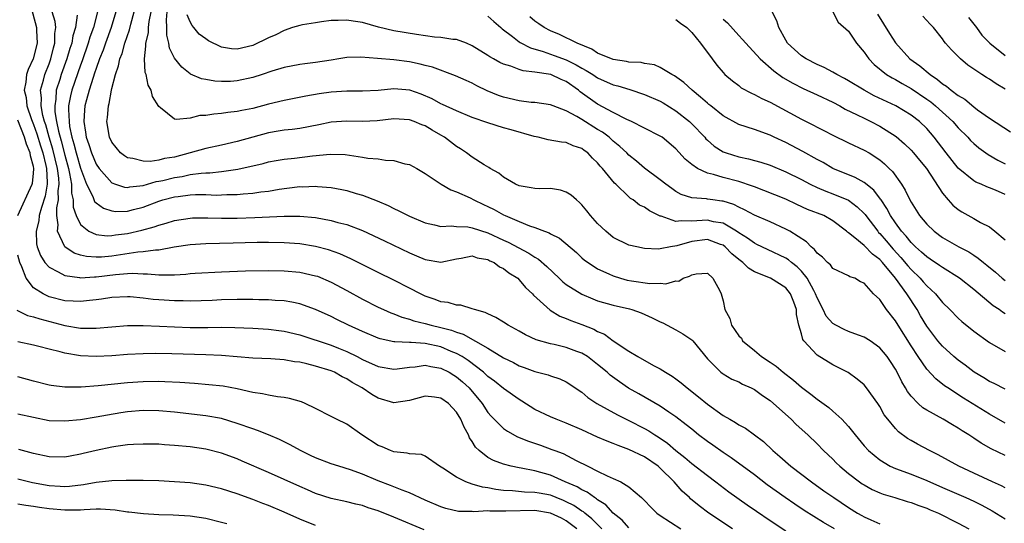
# Model space of a CAD drawing. Units: inches. Extents: x 2646000 to 2646756, y 1515000 to 1518000.
# Drawn here: x 2646339 to 2646465, y 1515774 to 1515838 of the extents above; entities that cross this region are included whole.
import ezdxf

# ---------------------------------------------------------------- set-up
doc = ezdxf.new("R2010")
doc.units = ezdxf.units.IN
doc.header["$MEASUREMENT"] = 0
doc.layers.add('LD26461515_2ft', color=41, linetype='Continuous')

msp = doc.modelspace()

# ---------------------------------------------------------------- linework, layer by layer
at = {"layer": 'LD26461515_2ft'}
for points, elevation in [([(2646340.34, 1515841), (2646341.39, 1515837), (2646341.39, 1515836.61), (2646341.47, 1515835), (2646340.96, 1515833), (2646340.33, 1515831.67), (2646340.12, 1515831), (2646340.04, 1515830.04), (2646339.82, 1515829), (2646340.06, 1515828.06), (2646340.17, 1515827), (2646340.75, 1515825.25), (2646341, 1515824.62), (2646341.43, 1515823.43), (2646341.9, 1515821.9), (2646342.2, 1515821), (2646342.6, 1515819.4), (2646342.67, 1515819), (2646342.76, 1515817.24), (2646342.74, 1515817), (2646342.51, 1515815.49), (2646342.02, 1515814.02), (2646341.75, 1515813), (2646341.68, 1515812.32), (2646341.35, 1515811), (2646341.41, 1515809.41), (2646341.5, 1515809), (2646341.89, 1515807.89), (2646342.46, 1515807), (2646343, 1515806.4), (2646344.16, 1515805.84), (2646345, 1515805.35), (2646346.9, 1515805.1), (2646347, 1515805.07), (2646348.82, 1515805.18), (2646349, 1515805.17), (2646351.49, 1515805.49), (2646353, 1515805.61), (2646353.64, 1515805.64), (2646355, 1515805.56), (2646355.57, 1515805.57), (2646357, 1515805.44), (2646358.57, 1515805.43), (2646359, 1515805.46), (2646360.47, 1515805.53), (2646361, 1515805.59), (2646361.64, 1515805.64), (2646365, 1515805.82), (2646368.07, 1515805.93), (2646371, 1515805.98), (2646373, 1515805.94), (2646375, 1515805.77), (2646377, 1515805.33), (2646377.25, 1515805.25), (2646379, 1515804.51), (2646381, 1515803.44), (2646383, 1515802.32), (2646385, 1515801.31), (2646385.68, 1515801), (2646386.6, 1515800.6), (2646387, 1515800.46), (2646388.02, 1515800.02), (2646389, 1515799.76), (2646389.55, 1515799.55), (2646391, 1515799.21), (2646391.77, 1515799), (2646393, 1515798.73), (2646394.37, 1515798.38), (2646395, 1515798.12), (2646395.86, 1515797.86), (2646399, 1515796.07), (2646401, 1515794.83), (2646402.25, 1515794.25), (2646403, 1515793.83), (2646403.62, 1515793.62), (2646405, 1515793.1), (2646406.69, 1515792.69), (2646407, 1515792.55), (2646408.18, 1515792.18), (2646409, 1515791.79), (2646411, 1515790.46), (2646411.77, 1515789.77), (2646412.9, 1515789), (2646415.55, 1515787.55), (2646417, 1515786.86), (2646419, 1515785.83), (2646419.54, 1515785.54), (2646420.32, 1515785), (2646420.74, 1515784.74), (2646421.93, 1515783.93), (2646423, 1515783.02), (2646424.13, 1515782.13), (2646425, 1515781.36), (2646427, 1515779.8), (2646428.08, 1515779), (2646429.74, 1515777.74), (2646432.08, 1515776.08), (2646433.26, 1515775.26), (2646435, 1515774.08), (2646437, 1515772.76)], 8916), ([(2646443.24, 1515773), (2646441.82, 1515773.82), (2646439.37, 1515775.37), (2646438.16, 1515776.16), (2646436.93, 1515777), (2646434.65, 1515778.65), (2646433, 1515779.89), (2646430.06, 1515782.06), (2646429, 1515782.75), (2646427.69, 1515783.69), (2646427, 1515784.16), (2646425.89, 1515785), (2646425, 1515785.73), (2646424.31, 1515786.31), (2646423, 1515787.31), (2646422.09, 1515787.91), (2646421, 1515788.66), (2646418.24, 1515790.24), (2646416.96, 1515790.96), (2646415.77, 1515791.77), (2646414.62, 1515792.62), (2646414.23, 1515793), (2646413, 1515794.01), (2646411.71, 1515795), (2646411, 1515795.44), (2646410.33, 1515795.67), (2646409, 1515796.17), (2646407.47, 1515796.53), (2646407, 1515796.62), (2646405.15, 1515797.15), (2646403.78, 1515797.78), (2646403, 1515798.24), (2646401.6, 1515799), (2646401, 1515799.4), (2646400, 1515800), (2646399, 1515800.46), (2646398.65, 1515800.65), (2646397.29, 1515801), (2646397, 1515801.11), (2646395.56, 1515801.56), (2646395, 1515801.57), (2646393.91, 1515801.91), (2646393, 1515802.01), (2646392.29, 1515802.29), (2646391, 1515802.72), (2646390.4, 1515803), (2646389, 1515803.74), (2646387, 1515804.76), (2646385, 1515805.73), (2646381.5, 1515807.5), (2646380.12, 1515808.12), (2646378.64, 1515808.64), (2646377, 1515809.07), (2646375, 1515809.38), (2646373, 1515809.52), (2646371, 1515809.56), (2646369.55, 1515809.55), (2646366.5, 1515809.5), (2646363, 1515809.4), (2646361, 1515809.26), (2646358.95, 1515808.95), (2646357, 1515808.6), (2646356.6, 1515808.6), (2646355, 1515808.36), (2646354.33, 1515808.33), (2646351, 1515807.84), (2646349.7, 1515807.7), (2646349, 1515807.68), (2646347.76, 1515807.76), (2646347, 1515807.95), (2646346.2, 1515808.2), (2646345.02, 1515809.02), (2646344.08, 1515811), (2646344.18, 1515811.82), (2646344.01, 1515813), (2646344.01, 1515814.01), (2646344.2, 1515815), (2646344.17, 1515816.17), (2646344.28, 1515817), (2646344.24, 1515817.76), (2646344.07, 1515819), (2646343.49, 1515821.49), (2646343.03, 1515823), (2646342.58, 1515824.58), (2646342.42, 1515825), (2646342.2, 1515825.8), (2646341.98, 1515827), (2646342.03, 1515828.02), (2646341.92, 1515829), (2646342.29, 1515830.29), (2646342.45, 1515831), (2646343, 1515832.37), (2646343.23, 1515833), (2646343.58, 1515834.42), (2646343.76, 1515835), (2646343.74, 1515836.26), (2646343.85, 1515837), (2646343.78, 1515837.78), (2646343.41, 1515839)], 8914), ([(2646349.18, 1515839), (2646348.68, 1515837), (2646348.22, 1515835.78), (2646348.01, 1515835), (2646347.22, 1515832.78), (2646347, 1515832.19), (2646345.91, 1515829), (2646345.73, 1515828.27), (2646345.5, 1515827), (2646345.47, 1515826.53), (2646345.55, 1515825), (2646345.63, 1515824.37), (2646345.92, 1515823), (2646346.17, 1515822.17), (2646346.45, 1515821), (2646347, 1515819.04), (2646347.78, 1515817), (2646348.57, 1515815.43), (2646348.81, 1515814.81), (2646349, 1515814.62), (2646349.94, 1515813.94), (2646351, 1515813.6), (2646351.54, 1515813.54), (2646353, 1515813.58), (2646353.76, 1515813.76), (2646355, 1515814.08), (2646357, 1515814.84), (2646357.53, 1515815), (2646359, 1515815.39), (2646359.46, 1515815.46), (2646361, 1515815.64), (2646361.68, 1515815.68), (2646363, 1515815.68), (2646364.37, 1515815.63), (2646365, 1515815.64), (2646365.68, 1515815.68), (2646367, 1515815.69), (2646367.79, 1515815.79), (2646369, 1515815.87), (2646370.03, 1515816.03), (2646371, 1515816.14), (2646372.38, 1515816.38), (2646374.68, 1515816.68), (2646375, 1515816.7), (2646375.31, 1515816.69), (2646377, 1515816.76), (2646377.27, 1515816.73), (2646379, 1515816.6), (2646380.35, 1515816.35), (2646381, 1515816.2), (2646382.17, 1515815.83), (2646383, 1515815.59), (2646384.87, 1515814.87), (2646386.28, 1515814.28), (2646387, 1515813.9), (2646387.63, 1515813.63), (2646389, 1515812.92), (2646391, 1515812.07), (2646392.18, 1515811.82), (2646393, 1515811.6), (2646394.31, 1515811.69), (2646395, 1515811.6), (2646396.44, 1515811.56), (2646397, 1515811.46), (2646399, 1515810.82), (2646401, 1515809.86), (2646401.59, 1515809.59), (2646404.21, 1515808.21), (2646405, 1515807.69), (2646405.45, 1515807.45), (2646406.52, 1515806.52), (2646408.11, 1515805), (2646408.55, 1515804.55), (2646409, 1515804.22), (2646411, 1515802.95), (2646412.37, 1515802.37), (2646413, 1515802.13), (2646415, 1515801.55), (2646417.08, 1515801.08), (2646417.35, 1515801), (2646418.57, 1515800.57), (2646419.97, 1515799.97), (2646421, 1515799.42), (2646421.3, 1515799.3), (2646423, 1515798.41), (2646423.89, 1515797.89), (2646425, 1515797.13), (2646425.13, 1515797), (2646427, 1515794.73), (2646428.73, 1515793), (2646428.88, 1515792.88), (2646429, 1515792.79), (2646430.14, 1515792.14), (2646431, 1515791.76), (2646431.49, 1515791.49), (2646432.59, 1515791), (2646433, 1515790.8), (2646434.04, 1515790.04), (2646435, 1515789.39), (2646435.45, 1515789), (2646437.68, 1515787), (2646438.34, 1515786.34), (2646439.82, 1515785), (2646441, 1515783.85), (2646441.83, 1515783), (2646443, 1515781.9), (2646443.44, 1515781.44), (2646443.9, 1515781), (2646445, 1515780.09), (2646446.43, 1515779), (2646446.77, 1515778.77), (2646447, 1515778.62), (2646448.04, 1515778.04), (2646449, 1515777.61), (2646449.44, 1515777.44), (2646450.94, 1515777), (2646452.51, 1515776.51), (2646453, 1515776.38), (2646453.99, 1515775.98), (2646455, 1515775.64), (2646455.43, 1515775.43), (2646456.48, 1515775), (2646459, 1515773.73), (2646460.37, 1515773)], 8910), ([(2646351.51, 1515839), (2646350.91, 1515837), (2646350.19, 1515835), (2646349.9, 1515834.1), (2646349.44, 1515833), (2646349, 1515831.76), (2646348.82, 1515831.18), (2646348.61, 1515830.61), (2646348.12, 1515829), (2646347.76, 1515827.76), (2646347.57, 1515827), (2646347.52, 1515826.48), (2646347.42, 1515825), (2646347.67, 1515823.67), (2646347.74, 1515823), (2646348.07, 1515822.07), (2646348.4, 1515821), (2646349, 1515819.57), (2646349.4, 1515819), (2646351, 1515817.17), (2646351.47, 1515817), (2646352.63, 1515816.63), (2646353, 1515816.59), (2646353.33, 1515816.67), (2646355, 1515816.85), (2646356.65, 1515817.35), (2646357, 1515817.39), (2646357.5, 1515817.5), (2646359, 1515817.86), (2646359.99, 1515818.01), (2646361, 1515818.23), (2646362.43, 1515818.43), (2646363, 1515818.47), (2646363.52, 1515818.48), (2646365, 1515818.64), (2646367.07, 1515818.93), (2646370.33, 1515819.67), (2646371, 1515819.85), (2646371.97, 1515820.03), (2646373, 1515820.2), (2646374.34, 1515820.34), (2646376.63, 1515820.63), (2646378.86, 1515820.86), (2646380.8, 1515820.8), (2646383, 1515820.46), (2646383.66, 1515820.34), (2646385, 1515820.23), (2646385.94, 1515820.06), (2646387, 1515820.04), (2646388.38, 1515819.62), (2646389, 1515819.52), (2646389.95, 1515819), (2646391, 1515818.37), (2646393.04, 1515817), (2646394.29, 1515816.29), (2646395, 1515816.04), (2646396.74, 1515815.26), (2646397.22, 1515815), (2646398.42, 1515814.42), (2646399, 1515814.18), (2646399.79, 1515813.79), (2646401, 1515813.1), (2646401.21, 1515813), (2646403, 1515812.23), (2646404.32, 1515811.68), (2646405, 1515811.48), (2646406.22, 1515811), (2646406.8, 1515810.8), (2646407, 1515810.67), (2646408.13, 1515810.13), (2646410.3, 1515808.3), (2646411, 1515807.63), (2646411.33, 1515807.33), (2646411.78, 1515807), (2646413, 1515806.22), (2646414.43, 1515805.57), (2646415, 1515805.29), (2646415.92, 1515805), (2646416.77, 1515804.77), (2646417.34, 1515804.66), (2646419.66, 1515804.34), (2646421, 1515804.37), (2646421.7, 1515804.3), (2646423, 1515804.66), (2646423.37, 1515804.63), (2646423.9, 1515805), (2646424.74, 1515805.26), (2646425, 1515805.46), (2646425.58, 1515805.58), (2646427, 1515805.64), (2646427.69, 1515805), (2646428.53, 1515803.47), (2646428.76, 1515803), (2646429, 1515802.12), (2646429.25, 1515801), (2646429.85, 1515799.85), (2646430.1, 1515799), (2646431, 1515797.67), (2646431.34, 1515797.34), (2646431.5, 1515797), (2646433, 1515795.77), (2646433.89, 1515795), (2646435, 1515794.3), (2646435.78, 1515793.78), (2646436.69, 1515793), (2646437.99, 1515791.99), (2646439, 1515791.1), (2646440.21, 1515790.21), (2646441, 1515789.57), (2646442.49, 1515788.49), (2646443, 1515788.05), (2646444.17, 1515787), (2646445, 1515786.09), (2646445.85, 1515785), (2646447, 1515783.62), (2646447.56, 1515783), (2646449, 1515781.81), (2646450.34, 1515781), (2646451, 1515780.7), (2646453, 1515779.98), (2646455, 1515779.17), (2646457, 1515778.28), (2646459.97, 1515777), (2646461, 1515776.53), (2646462.03, 1515776.03), (2646463.33, 1515775.33), (2646465, 1515774.3)], 8908), ([(2646465, 1515778.26), (2646464.52, 1515778.52), (2646463.4, 1515779), (2646461, 1515780.13), (2646459.07, 1515781), (2646456.45, 1515782.45), (2646455.34, 1515783), (2646453.82, 1515783.82), (2646453, 1515784.29), (2646452.55, 1515784.55), (2646451.4, 1515785.4), (2646451, 1515785.83), (2646450.01, 1515787), (2646449.58, 1515787.58), (2646449, 1515788.61), (2646448.74, 1515789), (2646447.32, 1515791), (2646447, 1515791.39), (2646446.13, 1515792.13), (2646444.95, 1515792.95), (2646443, 1515793.96), (2646441, 1515795.18), (2646439.31, 1515797), (2646439.17, 1515797.17), (2646439, 1515797.89), (2646438.68, 1515799), (2646438.37, 1515800.37), (2646438.37, 1515801), (2646438.03, 1515801.97), (2646437.63, 1515803), (2646437, 1515803.79), (2646435.06, 1515805), (2646433, 1515805.83), (2646432.27, 1515806.27), (2646431.54, 1515807), (2646431, 1515807.4), (2646430.14, 1515808.14), (2646429.29, 1515809), (2646429, 1515809.21), (2646428.69, 1515809.31), (2646427, 1515809.95), (2646425, 1515809.69), (2646423.12, 1515809.12), (2646422.28, 1515809), (2646421, 1515808.75), (2646420.73, 1515808.73), (2646419, 1515808.82), (2646418.02, 1515809), (2646417, 1515809.22), (2646415, 1515810.22), (2646414.03, 1515811), (2646413, 1515812.01), (2646412.09, 1515813), (2646411.62, 1515813.62), (2646411, 1515814.37), (2646410.69, 1515814.69), (2646410.29, 1515815), (2646409.61, 1515815.61), (2646409, 1515816.01), (2646408.26, 1515816.26), (2646407, 1515816.44), (2646405.59, 1515816.41), (2646405, 1515816.44), (2646404.54, 1515816.54), (2646403, 1515816.79), (2646402.53, 1515817), (2646401, 1515817.9), (2646400.4, 1515818.4), (2646399.3, 1515819), (2646399.13, 1515819.13), (2646398.51, 1515819.49), (2646397, 1515820.47), (2646396.28, 1515821), (2646395.51, 1515821.51), (2646395, 1515821.82), (2646393.48, 1515823), (2646393, 1515823.29), (2646391.9, 1515823.9), (2646391, 1515824.44), (2646390.57, 1515824.57), (2646389.6, 1515825), (2646389, 1515825.22), (2646387, 1515825.35), (2646384.89, 1515825.11), (2646383, 1515825.02), (2646381, 1515825.06), (2646379, 1515824.91), (2646377.42, 1515824.58), (2646375, 1515824.13), (2646374.01, 1515823.99), (2646373, 1515823.9), (2646372.24, 1515823.76), (2646371, 1515823.56), (2646369, 1515823.03), (2646367, 1515822.45), (2646365, 1515821.98), (2646363, 1515821.55), (2646361.02, 1515821), (2646359, 1515820.48), (2646357.73, 1515820.27), (2646357, 1515820.07), (2646355.91, 1515819.91), (2646355, 1515819.93), (2646353.71, 1515820.29), (2646353, 1515820.36), (2646352.61, 1515820.61), (2646352.11, 1515821), (2646351, 1515822.38), (2646350.7, 1515823), (2646350.38, 1515825), (2646350.47, 1515825.53), (2646350.58, 1515827), (2646350.69, 1515827.31), (2646350.95, 1515829), (2646351, 1515829.22), (2646351.46, 1515831), (2646351.88, 1515832.12), (2646352.02, 1515833), (2646352.31, 1515833.69), (2646352.65, 1515835), (2646353.27, 1515836.73), (2646353.44, 1515837.44), (2646353.88, 1515839)], 8906), ([(2646465, 1515782.37), (2646463.22, 1515783.22), (2646461.95, 1515783.95), (2646461, 1515784.59), (2646460.74, 1515784.74), (2646460.37, 1515785), (2646459.52, 1515785.52), (2646459, 1515785.87), (2646458.28, 1515786.28), (2646457.1, 1515787), (2646455, 1515788.16), (2646454.48, 1515788.48), (2646453.9, 1515789), (2646453, 1515789.93), (2646452.53, 1515790.53), (2646452.28, 1515791), (2646451.8, 1515791.8), (2646451.22, 1515793), (2646451, 1515793.4), (2646450.37, 1515794.37), (2646449.93, 1515795), (2646449, 1515796.13), (2646447.77, 1515797), (2646447, 1515797.48), (2646446.27, 1515797.73), (2646445, 1515798.22), (2646444.45, 1515798.45), (2646443.38, 1515799), (2646443, 1515799.23), (2646442.17, 1515800.17), (2646441.76, 1515801), (2646441, 1515802.49), (2646440.82, 1515803), (2646440.57, 1515803.43), (2646439.75, 1515805), (2646439, 1515805.92), (2646438.46, 1515806.46), (2646437.75, 1515807), (2646437.35, 1515807.35), (2646437, 1515807.57), (2646434.66, 1515808.66), (2646433.33, 1515809.33), (2646433, 1515809.48), (2646432.14, 1515810.14), (2646431, 1515810.81), (2646430.74, 1515811), (2646429, 1515812.02), (2646427.78, 1515812.22), (2646427, 1515812.43), (2646425.65, 1515812.35), (2646425, 1515812.27), (2646423.65, 1515812.35), (2646423, 1515812.23), (2646421.09, 1515812.91), (2646421, 1515812.92), (2646419.61, 1515813.61), (2646419, 1515814.06), (2646418.34, 1515814.34), (2646417.52, 1515815), (2646417.2, 1515815.2), (2646417, 1515815.38), (2646415.33, 1515817), (2646415.15, 1515817.15), (2646413.63, 1515819), (2646413.32, 1515819.32), (2646413, 1515819.75), (2646412.35, 1515820.35), (2646411.74, 1515821), (2646411.3, 1515821.3), (2646411, 1515821.55), (2646409.9, 1515821.9), (2646409, 1515822.35), (2646408.38, 1515822.38), (2646406.67, 1515822.67), (2646405.42, 1515823), (2646404.9, 1515823.1), (2646401.96, 1515823.96), (2646401, 1515824.21), (2646399, 1515824.83), (2646397, 1515825.54), (2646395, 1515826.36), (2646393.2, 1515827.2), (2646393, 1515827.28), (2646391.9, 1515827.9), (2646390.5, 1515828.5), (2646389.02, 1515829.02), (2646387, 1515829.18), (2646385, 1515828.99), (2646383, 1515828.88), (2646381, 1515828.87), (2646379, 1515828.75), (2646377.46, 1515828.54), (2646375.75, 1515828.25), (2646373, 1515827.7), (2646371, 1515827.22), (2646369, 1515826.69), (2646367.58, 1515826.42), (2646367, 1515826.27), (2646365.82, 1515826.18), (2646365, 1515826.03), (2646364.03, 1515825.97), (2646363, 1515825.8), (2646362.24, 1515825.76), (2646361, 1515825.45), (2646359.25, 1515825.25), (2646359, 1515825.32), (2646357.24, 1515826.76), (2646357, 1515826.91), (2646356.2, 1515828.2), (2646356.03, 1515829), (2646355.66, 1515829.66), (2646355.39, 1515831), (2646355.28, 1515831.28), (2646355.17, 1515833), (2646355.37, 1515834.63), (2646355.33, 1515835), (2646355.67, 1515836.33), (2646355.69, 1515837), (2646355.77, 1515837.77), (2646356.02, 1515839)], 8904), ([(2646465, 1515786.52), (2646463, 1515787.65), (2646459.69, 1515789.69), (2646457.67, 1515791), (2646457.27, 1515791.27), (2646456.15, 1515792.15), (2646455, 1515793.39), (2646453.9, 1515795), (2646453, 1515796.37), (2646451.33, 1515799), (2646451, 1515799.58), (2646449.87, 1515801), (2646449, 1515802.28), (2646448.19, 1515803), (2646447, 1515804.36), (2646446.56, 1515804.56), (2646445.8, 1515805), (2646445.19, 1515805.19), (2646445, 1515805.32), (2646443, 1515806.26), (2646442.7, 1515806.7), (2646442.35, 1515807), (2646441.69, 1515807.69), (2646441, 1515808.22), (2646440.68, 1515808.68), (2646440.25, 1515809), (2646439.66, 1515809.66), (2646437.51, 1515811), (2646437, 1515811.28), (2646435, 1515812.21), (2646433, 1515813.06), (2646431.75, 1515813.75), (2646431, 1515814.07), (2646430.4, 1515814.4), (2646429, 1515814.84), (2646428.86, 1515814.86), (2646427.68, 1515815), (2646427, 1515815.09), (2646426.88, 1515815.12), (2646425, 1515815.25), (2646423.68, 1515815.69), (2646423, 1515816.07), (2646422.45, 1515816.45), (2646421.7, 1515817), (2646421, 1515817.57), (2646419, 1515819.07), (2646417.96, 1515819.96), (2646417, 1515820.7), (2646416.71, 1515821), (2646415.84, 1515821.84), (2646415, 1515822.51), (2646414.46, 1515823), (2646413.64, 1515823.64), (2646413, 1515824.01), (2646411, 1515825.26), (2646410.34, 1515825.66), (2646409, 1515826.38), (2646407.32, 1515827), (2646407, 1515827.14), (2646405, 1515827.43), (2646404.54, 1515827.46), (2646403, 1515827.65), (2646401, 1515828.1), (2646400.34, 1515828.34), (2646398.92, 1515828.92), (2646397.58, 1515829.58), (2646397, 1515829.89), (2646396.23, 1515830.23), (2646394.86, 1515830.86), (2646391.94, 1515831.94), (2646391, 1515832.16), (2646390.34, 1515832.34), (2646389, 1515832.61), (2646387, 1515832.88), (2646384.93, 1515833.07), (2646382.78, 1515833.22), (2646381, 1515833.17), (2646379.99, 1515833), (2646379, 1515832.86), (2646377, 1515832.55), (2646375.62, 1515832.38), (2646375, 1515832.28), (2646373, 1515831.89), (2646371.42, 1515831.42), (2646370.18, 1515831), (2646369, 1515830.63), (2646367, 1515830.19), (2646366.14, 1515830.14), (2646365, 1515830.11), (2646364.15, 1515830.15), (2646363, 1515830.36), (2646362.45, 1515830.45), (2646361.07, 1515831.07), (2646361, 1515831.11), (2646359.95, 1515831.95), (2646359, 1515833.1), (2646358.37, 1515834.37), (2646358.28, 1515835), (2646358.02, 1515836.02), (2646358.05, 1515837), (2646357.98, 1515837.98), (2646358.08, 1515839)], 8902), ([(2646465, 1515815.68), (2646463.77, 1515816.23), (2646463, 1515816.56), (2646462.67, 1515816.67), (2646461.95, 1515817), (2646461.27, 1515817.27), (2646461, 1515817.43), (2646459, 1515819.07), (2646457.48, 1515821), (2646455.95, 1515823), (2646455, 1515824.11), (2646454.08, 1515825), (2646453, 1515825.83), (2646451.05, 1515827), (2646448.3, 1515828.3), (2646446.99, 1515829), (2646445, 1515830.22), (2646444.5, 1515830.5), (2646443.53, 1515831), (2646443, 1515831.33), (2646441.92, 1515831.92), (2646441, 1515832.29), (2646439.6, 1515833), (2646439, 1515833.39), (2646437.23, 1515835), (2646437, 1515835.39), (2646436.11, 1515837), (2646435.87, 1515837.87), (2646435.19, 1515839.19)], 8890), ([(2646443, 1515839.03), (2646443.71, 1515837.71), (2646445, 1515836.55), (2646446.05, 1515835), (2646447, 1515833.88), (2646447.59, 1515833), (2646448.29, 1515832.29), (2646449.88, 1515831), (2646450.58, 1515830.58), (2646451, 1515830.37), (2646451.86, 1515829.86), (2646453, 1515829.22), (2646455, 1515827.87), (2646455.51, 1515827.51), (2646456.13, 1515827), (2646458.33, 1515825), (2646459, 1515824.22), (2646460.24, 1515823), (2646460.6, 1515822.6), (2646461, 1515822.21), (2646461.66, 1515821.66), (2646462.82, 1515820.82), (2646464.08, 1515820.08), (2646465, 1515819.59)], 8888), ([(2646346.57, 1515838.57), (2646346.37, 1515837), (2646346.03, 1515835.97), (2646345.91, 1515835), (2646345.67, 1515834.33), (2646345.28, 1515833), (2646344.55, 1515831), (2646344.36, 1515830.36), (2646343.92, 1515829), (2646343.86, 1515827.86), (2646343.72, 1515827), (2646343.76, 1515826.24), (2646343.96, 1515825), (2646344.2, 1515823.8), (2646344.55, 1515822.55), (2646345, 1515820.73), (2646345.48, 1515819), (2646345.63, 1515818.37), (2646345.85, 1515817), (2646345.88, 1515815.88), (2646346.08, 1515815), (2646346.08, 1515814.08), (2646346.45, 1515813), (2646347, 1515811.86), (2646348.09, 1515811), (2646349, 1515810.59), (2646350.43, 1515810.43), (2646351, 1515810.45), (2646351.46, 1515810.54), (2646353, 1515810.72), (2646354.86, 1515811.14), (2646356.43, 1515811.57), (2646357, 1515811.8), (2646357.95, 1515812.05), (2646359, 1515812.39), (2646361, 1515812.69), (2646361.3, 1515812.7), (2646363.28, 1515812.72), (2646365, 1515812.68), (2646367, 1515812.68), (2646369.26, 1515812.74), (2646373, 1515812.92), (2646375, 1515812.93), (2646377, 1515812.75), (2646379, 1515812.38), (2646379.87, 1515812.13), (2646381, 1515811.85), (2646383, 1515811.09), (2646385.79, 1515809.79), (2646389, 1515808.25), (2646389.88, 1515807.88), (2646391, 1515807.39), (2646393, 1515807.07), (2646395, 1515807.5), (2646395.58, 1515807.58), (2646397, 1515807.86), (2646397.63, 1515807.63), (2646399, 1515807.38), (2646399.24, 1515807.24), (2646399.79, 1515807), (2646400.48, 1515806.48), (2646401, 1515806.24), (2646401.69, 1515805.69), (2646402.8, 1515805), (2646403, 1515804.81), (2646403.81, 1515803.81), (2646404.68, 1515803), (2646404.83, 1515802.83), (2646406.93, 1515800.93), (2646408.18, 1515800.18), (2646409, 1515799.88), (2646409.6, 1515799.6), (2646411, 1515799.09), (2646412.5, 1515798.5), (2646413, 1515798.22), (2646413.86, 1515797.86), (2646415, 1515797.01), (2646417, 1515795.7), (2646418.13, 1515795), (2646420.12, 1515793.88), (2646421, 1515793.42), (2646421.64, 1515793), (2646422.5, 1515792.5), (2646423, 1515792.16), (2646423.66, 1515791.66), (2646424.42, 1515791), (2646425.87, 1515789.87), (2646427, 1515788.94), (2646429, 1515787.5), (2646429.86, 1515787), (2646430.6, 1515786.6), (2646431, 1515786.31), (2646431.86, 1515785.86), (2646433, 1515785.01), (2646434.15, 1515784.15), (2646435.35, 1515783), (2646436.25, 1515782.25), (2646437.64, 1515781), (2646440.27, 1515779), (2646441.88, 1515777.88), (2646443.12, 1515777), (2646445, 1515775.72), (2646446.17, 1515775), (2646446.71, 1515774.71), (2646447, 1515774.54), (2646447.86, 1515774.14), (2646449, 1515773.64)], 8912), ([(2646465, 1515790.83), (2646463.58, 1515791.58), (2646463, 1515791.84), (2646462.29, 1515792.29), (2646461.06, 1515793), (2646459.9, 1515793.9), (2646459, 1515794.55), (2646458.46, 1515795), (2646457, 1515796.32), (2646456.41, 1515797), (2646455, 1515798.87), (2646454.21, 1515800.21), (2646453.77, 1515801), (2646452.46, 1515803), (2646450.99, 1515805), (2646449.35, 1515807), (2646449, 1515807.4), (2646448.09, 1515808.08), (2646447, 1515809.2), (2646445.82, 1515810.18), (2646445, 1515810.81), (2646444.88, 1515810.88), (2646444.75, 1515811), (2646443, 1515812.33), (2646441.86, 1515813), (2646439.8, 1515813.8), (2646438.43, 1515814.43), (2646437, 1515815.1), (2646434.21, 1515816.21), (2646433, 1515816.66), (2646432.77, 1515816.77), (2646431, 1515817.34), (2646429, 1515817.85), (2646427.77, 1515818.23), (2646427, 1515818.4), (2646425.75, 1515819), (2646425, 1515819.53), (2646424.19, 1515820.19), (2646423, 1515821.51), (2646421.23, 1515823), (2646421, 1515823.16), (2646419, 1515824.18), (2646417.34, 1515825), (2646416.74, 1515825.26), (2646415, 1515826.15), (2646413, 1515827.21), (2646410.79, 1515828.79), (2646410.56, 1515829), (2646409, 1515830.11), (2646408.36, 1515830.36), (2646407.02, 1515831), (2646405, 1515831.32), (2646403.48, 1515831.48), (2646403, 1515831.65), (2646401.93, 1515832.07), (2646401, 1515832.33), (2646400.53, 1515832.53), (2646399.72, 1515833), (2646399.25, 1515833.25), (2646399, 1515833.44), (2646397, 1515834.69), (2646396.27, 1515835), (2646395, 1515835.47), (2646394.51, 1515835.49), (2646393, 1515835.75), (2646392.2, 1515835.8), (2646389.89, 1515836.11), (2646387, 1515836.6), (2646385.05, 1515837.05), (2646383, 1515837.65), (2646381.81, 1515837.81), (2646381, 1515837.96), (2646379.9, 1515837.9), (2646379, 1515837.89), (2646377.75, 1515837.75), (2646377, 1515837.63), (2646375.36, 1515837.36), (2646375, 1515837.27), (2646374.05, 1515837), (2646373, 1515836.64), (2646371.92, 1515836.08), (2646371, 1515835.69), (2646369, 1515834.73), (2646367, 1515834.24), (2646366.28, 1515834.28), (2646365, 1515834.5), (2646363.33, 1515835.33), (2646363, 1515835.56), (2646362.17, 1515836.17), (2646361.47, 1515837), (2646361.25, 1515837.25), (2646361, 1515837.75), (2646360.63, 1515838.63)], 8900), ([(2646399, 1515838.47), (2646399.76, 1515837.76), (2646400.64, 1515837), (2646400.83, 1515836.83), (2646402.12, 1515835.88), (2646403, 1515835.2), (2646403.12, 1515835.12), (2646404.42, 1515834.42), (2646406.04, 1515833.96), (2646407.45, 1515833.45), (2646409, 1515832.87), (2646410.26, 1515832.26), (2646411, 1515831.82), (2646411.54, 1515831.54), (2646412.4, 1515831), (2646413, 1515830.59), (2646415, 1515829.71), (2646415.57, 1515829.57), (2646417.1, 1515829.1), (2646419, 1515828.46), (2646421, 1515827.6), (2646421.38, 1515827.38), (2646423, 1515826.37), (2646424.71, 1515825), (2646425, 1515824.72), (2646426.66, 1515823), (2646426.82, 1515822.82), (2646427, 1515822.64), (2646427.87, 1515821.87), (2646429, 1515821.16), (2646429.39, 1515821), (2646431, 1515820.51), (2646432.24, 1515820.24), (2646433, 1515820.04), (2646433.81, 1515819.81), (2646435, 1515819.43), (2646437, 1515818.6), (2646439, 1515817.61), (2646440.11, 1515817), (2646441, 1515816.58), (2646442.11, 1515816.11), (2646443, 1515815.79), (2646445, 1515814.96), (2646446.13, 1515814.13), (2646447, 1515813.27), (2646447.13, 1515813.13), (2646447.21, 1515813), (2646448.74, 1515811), (2646448.86, 1515810.86), (2646449, 1515810.73), (2646449.8, 1515809.8), (2646450.71, 1515808.71), (2646451.67, 1515807.67), (2646452.58, 1515806.58), (2646453, 1515806.1), (2646454.16, 1515805), (2646454.56, 1515804.56), (2646455, 1515804.03), (2646456.11, 1515803), (2646457, 1515801.9), (2646457.93, 1515801), (2646459, 1515799.9), (2646459.47, 1515799.47), (2646461, 1515798.24), (2646463, 1515796.81), (2646465, 1515795.67)], 8898), ([(2646465, 1515800.47), (2646464.67, 1515800.67), (2646464.24, 1515801), (2646463.49, 1515801.49), (2646461, 1515803.56), (2646459.18, 1515805), (2646457, 1515806.37), (2646456.64, 1515806.64), (2646455.44, 1515807.44), (2646455, 1515807.72), (2646454.34, 1515808.34), (2646453.56, 1515809), (2646453, 1515809.55), (2646452.36, 1515810.36), (2646451.77, 1515811), (2646451, 1515812.08), (2646450.38, 1515813), (2646449.92, 1515813.92), (2646449.16, 1515815), (2646449.1, 1515815.1), (2646448.24, 1515816.24), (2646447, 1515817.22), (2646445.88, 1515817.88), (2646443, 1515819.03), (2646441.76, 1515819.76), (2646441, 1515820.16), (2646439.2, 1515821.2), (2646437, 1515822.33), (2646435.52, 1515823), (2646435, 1515823.26), (2646433, 1515823.99), (2646431, 1515824.64), (2646429, 1515825.74), (2646427.43, 1515827), (2646427.2, 1515827.2), (2646427, 1515827.34), (2646426.14, 1515828.14), (2646425.07, 1515829), (2646424, 1515830), (2646422.83, 1515830.83), (2646422.48, 1515831), (2646421, 1515831.92), (2646420.24, 1515832.24), (2646419, 1515832.42), (2646418.54, 1515832.54), (2646417, 1515832.6), (2646416.68, 1515832.68), (2646415, 1515832.91), (2646413, 1515833.75), (2646412.24, 1515834.24), (2646410.39, 1515835), (2646408.14, 1515836.14), (2646407, 1515836.6), (2646406.19, 1515837), (2646405.5, 1515837.5), (2646405, 1515837.82), (2646404.36, 1515838.36)], 8896), ([(2646423, 1515838.05), (2646423.58, 1515837.58), (2646424.38, 1515837), (2646425, 1515836.36), (2646426.12, 1515835), (2646427.61, 1515833), (2646428.22, 1515832.22), (2646429, 1515831.27), (2646429.25, 1515831), (2646430.19, 1515830.19), (2646431, 1515829.61), (2646431.33, 1515829.33), (2646432.63, 1515828.63), (2646433, 1515828.48), (2646433.94, 1515827.94), (2646435, 1515827.47), (2646439, 1515825.31), (2646440.54, 1515824.54), (2646441, 1515824.29), (2646441.86, 1515823.86), (2646443, 1515823.25), (2646445, 1515822.28), (2646447, 1515821.36), (2646447.63, 1515821), (2646449, 1515820.12), (2646449.61, 1515819.61), (2646450.2, 1515819), (2646450.61, 1515818.61), (2646451.77, 1515817), (2646452.26, 1515816.26), (2646452.85, 1515815), (2646453, 1515814.73), (2646454.08, 1515813), (2646455, 1515811.89), (2646455.93, 1515811), (2646457, 1515810.22), (2646459.11, 1515809), (2646460.36, 1515808.36), (2646461, 1515807.93), (2646461.57, 1515807.57), (2646462.25, 1515807), (2646462.68, 1515806.68), (2646463.77, 1515805.77), (2646464.63, 1515805), (2646465, 1515804.7)], 8894), ([(2646429, 1515838.07), (2646429.59, 1515837.59), (2646431, 1515835.99), (2646431.5, 1515835.5), (2646431.89, 1515835), (2646433.74, 1515833), (2646435.48, 1515831.48), (2646436.64, 1515830.64), (2646437.9, 1515829.9), (2646439.23, 1515829.23), (2646441, 1515828.42), (2646443, 1515827.48), (2646443.92, 1515827), (2646444.6, 1515826.6), (2646446.13, 1515825.87), (2646447, 1515825.42), (2646447.86, 1515825), (2646449, 1515824.41), (2646451.1, 1515823.1), (2646452.17, 1515822.17), (2646453, 1515821.35), (2646453.32, 1515821), (2646454.07, 1515820.07), (2646454.98, 1515819), (2646457, 1515815.87), (2646457.73, 1515815), (2646458.33, 1515814.33), (2646459, 1515813.8), (2646459.48, 1515813.48), (2646461, 1515812.64), (2646461.87, 1515812.13), (2646463, 1515811.55), (2646463.69, 1515811), (2646465, 1515809.91)], 8892), ([(2646448.7, 1515838.7), (2646449.47, 1515837.47), (2646450.23, 1515836.23), (2646451, 1515835.05), (2646452.83, 1515833), (2646454.1, 1515832.1), (2646455.42, 1515831), (2646456.38, 1515830.38), (2646457, 1515829.84), (2646457.52, 1515829.52), (2646458.11, 1515829), (2646459, 1515828.33), (2646459.85, 1515827.85), (2646461, 1515826.87), (2646461.49, 1515826.51), (2646463, 1515825.45), (2646465.69, 1515823.69)], 8886), ([(2646465, 1515829.15), (2646463.84, 1515829.84), (2646463, 1515830.42), (2646462.63, 1515830.63), (2646462.04, 1515831), (2646461, 1515831.68), (2646460.22, 1515832.22), (2646459.32, 1515833), (2646459, 1515833.33), (2646458.15, 1515834.15), (2646457.38, 1515835), (2646457.21, 1515835.21), (2646457, 1515835.56), (2646455.85, 1515837), (2646455.42, 1515837.42), (2646454.48, 1515838.48)], 8884), ([(2646460.31, 1515838.31), (2646461.36, 1515837), (2646462.04, 1515836.04), (2646463.06, 1515835), (2646465, 1515833.42)], 8882), ([(2646339.02, 1515813), (2646340.83, 1515817), (2646340.87, 1515817.13), (2646341, 1515818.36), (2646341.05, 1515819), (2646341, 1515819.25), (2646340.62, 1515820.62), (2646340.6, 1515821), (2646340.11, 1515822.11), (2646339.86, 1515823), (2646339, 1515825.2)], 8918), ([(2646430.19, 1515773), (2646427.21, 1515775), (2646425.94, 1515775.94), (2646424.86, 1515776.86), (2646424.73, 1515777), (2646423.8, 1515777.8), (2646422.76, 1515779), (2646421, 1515780.76), (2646420.72, 1515781), (2646419, 1515782.19), (2646417, 1515783.16), (2646415.63, 1515783.63), (2646415, 1515783.91), (2646414.2, 1515784.2), (2646413, 1515784.73), (2646411, 1515785.65), (2646409, 1515786.52), (2646407.72, 1515787), (2646407, 1515787.31), (2646405, 1515788.26), (2646403.33, 1515789.33), (2646403, 1515789.52), (2646401, 1515790.94), (2646399.85, 1515791.85), (2646399, 1515792.48), (2646398.45, 1515793), (2646396.5, 1515794.5), (2646395.71, 1515795), (2646395, 1515795.41), (2646394.33, 1515795.67), (2646393, 1515796.24), (2646391, 1515796.66), (2646389.21, 1515796.79), (2646389, 1515796.78), (2646387.11, 1515796.89), (2646387, 1515796.88), (2646385.27, 1515797.27), (2646385, 1515797.36), (2646383, 1515798.2), (2646381.22, 1515799), (2646379.73, 1515799.73), (2646379, 1515800.11), (2646377, 1515801.02), (2646375, 1515801.73), (2646373.97, 1515801.97), (2646373, 1515802.1), (2646371.85, 1515802.15), (2646371, 1515802.24), (2646369.75, 1515802.25), (2646369, 1515802.29), (2646368.3, 1515802.3), (2646367, 1515802.28), (2646365, 1515802.23), (2646363.82, 1515802.18), (2646361, 1515802.09), (2646360.11, 1515802.11), (2646359, 1515802.11), (2646357, 1515802.24), (2646356.3, 1515802.3), (2646355, 1515802.47), (2646353.37, 1515802.63), (2646353, 1515802.64), (2646351, 1515802.54), (2646349.68, 1515802.32), (2646349, 1515802.24), (2646348.17, 1515802.17), (2646347, 1515802.02), (2646346.09, 1515802.09), (2646345, 1515802.13), (2646343, 1515802.65), (2646342.74, 1515802.74), (2646342.23, 1515803), (2646341, 1515803.79), (2646340.1, 1515805), (2646339.53, 1515806.47), (2646339.27, 1515807), (2646339, 1515807.94)], 8918), ([(2646338.91, 1515800.91), (2646340.26, 1515800.26), (2646341, 1515800.09), (2646341.81, 1515799.81), (2646345, 1515798.95), (2646347, 1515798.63), (2646348.64, 1515798.64), (2646349, 1515798.62), (2646353, 1515798.95), (2646355.01, 1515798.99), (2646357.1, 1515798.9), (2646359, 1515798.79), (2646361, 1515798.72), (2646363.28, 1515798.72), (2646365, 1515798.74), (2646366.72, 1515798.72), (2646369, 1515798.62), (2646371, 1515798.51), (2646372.33, 1515798.33), (2646373, 1515798.26), (2646375, 1515797.78), (2646379, 1515796.45), (2646379.94, 1515796.06), (2646381, 1515795.64), (2646382.32, 1515795), (2646383, 1515794.64), (2646385, 1515793.72), (2646387, 1515793.38), (2646387.43, 1515793.43), (2646389, 1515793.67), (2646389.71, 1515793.71), (2646391, 1515793.89), (2646391.72, 1515793.72), (2646393, 1515793.52), (2646394.05, 1515793), (2646394.64, 1515792.64), (2646395, 1515792.43), (2646395.77, 1515791.77), (2646396.6, 1515791), (2646398.25, 1515789), (2646399, 1515787.88), (2646399.41, 1515787.41), (2646401, 1515785.84), (2646401.48, 1515785.48), (2646402.77, 1515784.77), (2646404.19, 1515784.19), (2646405.69, 1515783.69), (2646407.16, 1515783.16), (2646407.55, 1515783), (2646408.61, 1515782.61), (2646410.27, 1515781.73), (2646411.74, 1515781), (2646413, 1515780.39), (2646414.22, 1515779.78), (2646415, 1515779.44), (2646415.97, 1515779), (2646417, 1515778.36), (2646418.58, 1515777), (2646418.82, 1515776.82), (2646419, 1515776.61), (2646419.78, 1515775.78), (2646420.57, 1515775), (2646421, 1515774.71), (2646423.63, 1515773)], 8920), ([(2646417, 1515773.12), (2646416.11, 1515774.11), (2646415, 1515775.01), (2646414.06, 1515776.06), (2646413, 1515776.71), (2646412.85, 1515776.85), (2646412.58, 1515777), (2646411.68, 1515777.68), (2646411, 1515777.98), (2646410.37, 1515778.37), (2646408.87, 1515779), (2646407, 1515779.85), (2646405, 1515780.41), (2646403.25, 1515780.75), (2646403, 1515780.78), (2646401.98, 1515781), (2646401, 1515781.26), (2646399.73, 1515781.73), (2646399, 1515782.13), (2646397.89, 1515783), (2646397.43, 1515783.43), (2646397, 1515784.15), (2646396.65, 1515784.65), (2646396.53, 1515785), (2646395.98, 1515785.98), (2646395.56, 1515787), (2646395, 1515787.91), (2646393.95, 1515789), (2646393, 1515789.71), (2646392.17, 1515789.83), (2646391, 1515789.96), (2646389, 1515789.41), (2646387, 1515789.1), (2646385, 1515789.69), (2646384.17, 1515790.17), (2646382.95, 1515791), (2646381.7, 1515791.7), (2646381, 1515792.16), (2646380.41, 1515792.41), (2646379.43, 1515793), (2646379, 1515793.19), (2646377, 1515793.8), (2646375.91, 1515794.09), (2646375, 1515794.27), (2646374.34, 1515794.34), (2646373, 1515794.6), (2646371.28, 1515794.72), (2646369, 1515794.82), (2646365, 1515795.12), (2646363, 1515795.22), (2646358.65, 1515795.35), (2646356.62, 1515795.38), (2646355, 1515795.36), (2646353, 1515795.25), (2646351, 1515795.08), (2646349, 1515795.01), (2646347, 1515795.11), (2646345, 1515795.43), (2646344.4, 1515795.6), (2646343, 1515795.93), (2646341.71, 1515796.29), (2646341, 1515796.46), (2646339, 1515796.87)], 8922), ([(2646413.55, 1515773), (2646412.28, 1515774.28), (2646411.38, 1515775), (2646411.18, 1515775.18), (2646411, 1515775.28), (2646409.98, 1515775.98), (2646409, 1515776.48), (2646408.64, 1515776.64), (2646407.7, 1515777), (2646407.21, 1515777.21), (2646407, 1515777.29), (2646405.55, 1515777.55), (2646405, 1515777.67), (2646403.69, 1515777.69), (2646402.15, 1515777.85), (2646401, 1515777.91), (2646400.02, 1515778.02), (2646399, 1515778.25), (2646398.33, 1515778.33), (2646397, 1515778.72), (2646396.17, 1515779), (2646395, 1515779.6), (2646393.23, 1515780.77), (2646392.83, 1515781), (2646391, 1515782.3), (2646390.52, 1515782.52), (2646389, 1515782.58), (2646388.69, 1515782.69), (2646387, 1515782.84), (2646386.57, 1515783), (2646385.49, 1515783.49), (2646385, 1515783.67), (2646382.92, 1515785), (2646381, 1515786.36), (2646379.69, 1515787), (2646379, 1515787.37), (2646377, 1515788.37), (2646375.7, 1515789), (2646375.21, 1515789.21), (2646373.67, 1515789.67), (2646373, 1515789.78), (2646372.14, 1515789.86), (2646371, 1515790.06), (2646370.25, 1515790.25), (2646369, 1515790.42), (2646367, 1515790.87), (2646365.21, 1515791.21), (2646363.41, 1515791.41), (2646361.57, 1515791.57), (2646359.7, 1515791.7), (2646357.79, 1515791.79), (2646357, 1515791.81), (2646355, 1515791.78), (2646353, 1515791.65), (2646349.26, 1515791.26), (2646347.09, 1515791.09), (2646345, 1515791.09), (2646343.29, 1515791.29), (2646343, 1515791.35), (2646341, 1515791.85), (2646339, 1515792.41)], 8924), ([(2646410.34, 1515773), (2646409, 1515774.04), (2646408.38, 1515774.38), (2646407, 1515775.03), (2646405, 1515775.36), (2646401.27, 1515775.27), (2646401, 1515775.28), (2646399.26, 1515775.26), (2646399, 1515775.29), (2646397.19, 1515775.19), (2646397, 1515775.21), (2646395.24, 1515775.24), (2646393.61, 1515775.61), (2646393, 1515775.81), (2646391, 1515776.68), (2646389, 1515777.59), (2646388.07, 1515777.93), (2646386.55, 1515778.55), (2646385, 1515779.15), (2646383, 1515779.98), (2646381.46, 1515780.54), (2646379.99, 1515781), (2646379, 1515781.33), (2646377, 1515782.07), (2646376.36, 1515782.36), (2646375.07, 1515783), (2646373.75, 1515783.75), (2646372.42, 1515784.42), (2646371, 1515785.01), (2646369.58, 1515785.58), (2646369, 1515785.76), (2646367, 1515786.48), (2646365, 1515787.09), (2646363, 1515787.45), (2646359, 1515787.91), (2646357, 1515788.08), (2646355, 1515788.1), (2646353, 1515787.93), (2646352.18, 1515787.82), (2646350.46, 1515787.54), (2646349, 1515787.27), (2646347, 1515786.94), (2646345, 1515786.74), (2646343, 1515786.82), (2646341, 1515787.21), (2646339, 1515787.66)], 8926), ([(2646390.87, 1515772.87), (2646387, 1515774.5), (2646385, 1515775.3), (2646383.71, 1515775.71), (2646383, 1515775.97), (2646382.16, 1515776.16), (2646381, 1515776.46), (2646379, 1515776.89), (2646377, 1515777.54), (2646375.99, 1515777.99), (2646375, 1515778.4), (2646371, 1515780.21), (2646367.66, 1515781.66), (2646367, 1515781.93), (2646365, 1515782.66), (2646363, 1515783.18), (2646361, 1515783.47), (2646359, 1515783.65), (2646357.73, 1515783.73), (2646357, 1515783.8), (2646355, 1515783.84), (2646353.78, 1515783.78), (2646353, 1515783.72), (2646351.51, 1515783.51), (2646351, 1515783.42), (2646349, 1515783.03), (2646347.35, 1515782.65), (2646347, 1515782.55), (2646345.69, 1515782.31), (2646345, 1515782.17), (2646343, 1515782.2), (2646341, 1515782.63), (2646339.16, 1515783.16)], 8928), ([(2646377, 1515773.44), (2646375, 1515774.24), (2646373, 1515775.13), (2646371, 1515775.98), (2646370.26, 1515776.26), (2646369, 1515776.76), (2646367, 1515777.49), (2646365, 1515778.11), (2646363, 1515778.58), (2646361, 1515778.87), (2646359, 1515779.03), (2646357, 1515779.12), (2646355, 1515779.17), (2646353, 1515779.2), (2646352.82, 1515779.18), (2646351, 1515779.15), (2646349, 1515778.92), (2646347.39, 1515778.61), (2646345.59, 1515778.41), (2646345, 1515778.38), (2646344.43, 1515778.43), (2646343, 1515778.51), (2646340.89, 1515778.89), (2646339, 1515779.34)], 8930), ([(2646339, 1515776.22), (2646340.04, 1515776.04), (2646341, 1515775.91), (2646341.78, 1515775.78), (2646343, 1515775.61), (2646345, 1515775.42), (2646345.45, 1515775.45), (2646347, 1515775.45), (2646347.5, 1515775.5), (2646349, 1515775.55), (2646349.56, 1515775.56), (2646351.43, 1515775.43), (2646353, 1515775.19), (2646353.18, 1515775.18), (2646355.04, 1515774.96), (2646357, 1515774.86), (2646358.82, 1515774.82), (2646361, 1515774.68), (2646363, 1515774.37), (2646365, 1515773.88), (2646365.69, 1515773.69)], 8932)]:
    msp.add_lwpolyline(points, dxfattribs=dict(at, elevation=elevation))

doc.saveas('drawing.dxf')
